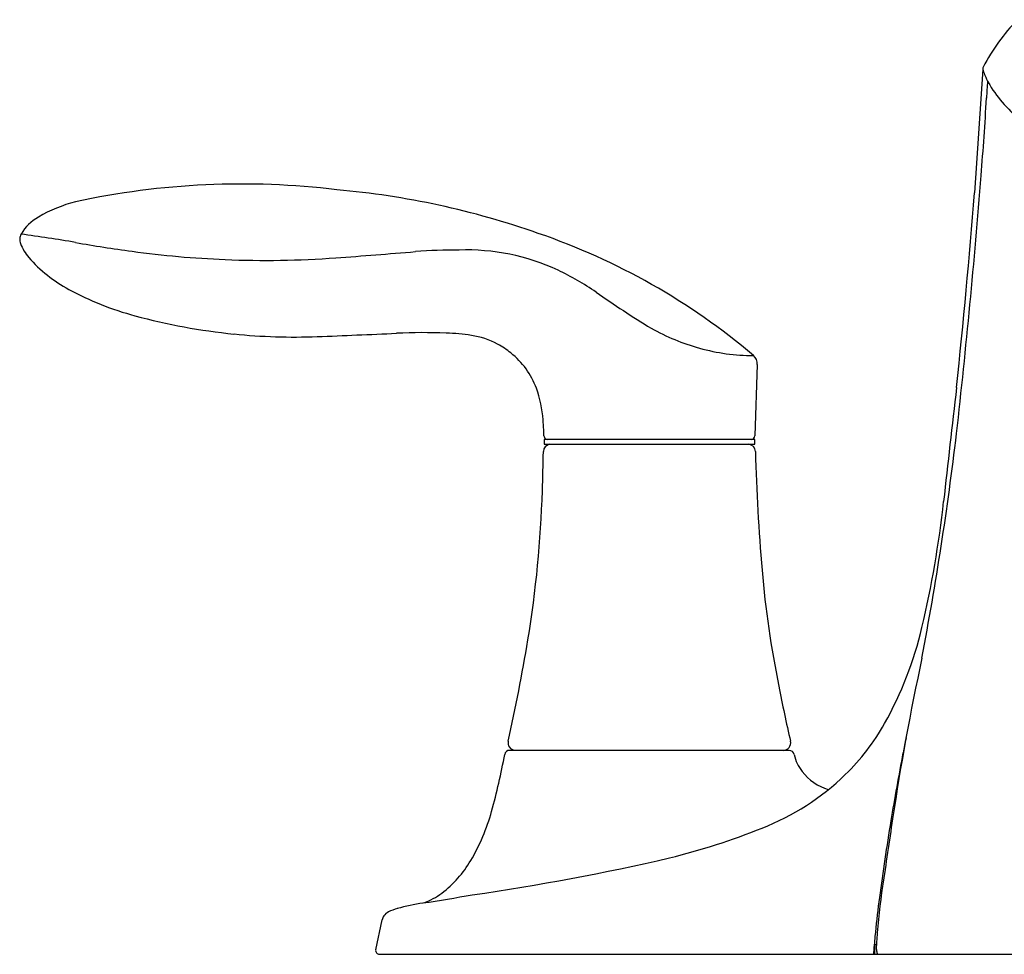
# Model space of a CAD drawing. Units: inches. Extents: x 4174.61 to 4183.75, y 214.11 to 218.15.
# Drawn here: x 4174.61 to 4178.63, y 214.11 to 217.92 of the extents above; entities that cross this region are included whole.
import ezdxf

# ---------------------------------------------------------------- set-up
doc = ezdxf.new("R2010")
doc.units = ezdxf.units.IN
doc.header["$LTSCALE"] = 0.64311
doc.header["$MEASUREMENT"] = 0
doc.layers.get('0').update_dxf_attribs({"color": 255, "linetype": 'CONTINUOUS'})

msp = doc.modelspace()

# ---------------------------------------------------------------- linework, layer by layer
for p, q in [((4178.542, 217.722), (4178.5087, 217.2166)), ((4177.6215, 216.5162), (4177.6115, 216.2253)), ((4176.751, 216.2108), (4176.751, 216.1908)), ((4177.611, 216.2108), (4176.751, 216.2108)), ((4176.751, 216.1908), (4177.611, 216.1908)), ((4177.611, 216.1908), (4177.611, 216.2108)), ((4177.7521, 214.9418), (4176.6102, 214.9418)), ((4176.0639, 214.1279), (4176.0903, 214.2508)), ((4178.1012, 214.1096), (4178.1012, 214.1496)), ((4178.1012, 214.1496), (4178.1078, 214.1496)), ((4176.0785, 214.1096), (4182.2835, 214.1096))]:
    msp.add_line(p, q)
for centre, radius, start, end in [((4179.3046, 217.3279), 0.8607, 136.231, 152.1368), ((4178.5569, 217.7232), 0.0149, 152.1184, 184.2738), ((4178.5624, 217.7236), 0.0205, 184.2738, 185.5613), ((4178.59, 217.7302), 0.0487, 190.1698, 203.3565), ((4178.9223, 217.8469), 0.4008, 199.8382, 203.1646), ((4178.8446, 217.8189), 0.3184, 204.0325, 210.4944), ((4180.0506, 217.5395), 1.4948, 174.8888, 177.5371), ((4178.9749, 217.8956), 0.4696, 210.4944, 222.6971), ((4164.3254, 218.4283), 14.2556, 355.41143, 356.68419), ((4179.3986, 218.2866), 1.0461, 222.6971, 228.4241), ((4145.6292, 219.893), 33.0092, 353.63641, 355.47329), ((4175.5168, 214.05), 3.2028, 83.0283, 102.2276), ((4175.6167, 213.9045), 3.3371, 70.5546, 85.0348), ((4141.7656, 220.2188), 36.8655, 354.089, 355.32877), ((4174.9879, 216.6029), 0.5963, 104.5132, 120.2994), ((4174.7812, 216.9504), 0.192, 119.3673, 149.2115), ((4174.6623, 217.025), 0.0518, 152.7445, 175.9107), ((4173.9624, 211.9962), 5.0939, 80.0967, 82.6286), ((4175.8449, 214.4726), 2.7256, 49.7453, 71.1019), ((4174.6702, 217.0301), 0.0596, 181.367, 200.1629), ((4174.7789, 217.0688), 0.1749, 199.8091, 221.2442), ((4175.9291, 223.2612), 6.3415, 260.09673, 262.20692), ((4175.0935, 217.3447), 0.5933, 221.2442, 241.6133), ((4175.6157, 220.9708), 4.0297, 262.2069, 267.6279), ((4175.6134, 220.9171), 3.976, 267.6279, 274.1565), ((4173.5349, 249.5195), 32.6538, 274.15646, 274.72757), ((4176.3891, 215.0065), 1.977, 89.5655, 94.7276), ((4176.4335, 216.0932), 0.8907, 65.1305, 91.8934), ((4176.2561, 215.7597), 1.2681, 56.0612, 64.1969), ((4175.4075, 217.9258), 1.2539, 241.6133, 254.9155), ((4179.035, 219.7215), 3.5715, 234.56, 238.8646), ((4175.7406, 219.1616), 2.5338, 254.9155, 264.2204), ((4175.7302, 219.0587), 2.4303, 264.2204, 272.2439), ((4173.4681, 276.7914), 60.2074, 272.243874, 272.552329), ((4176.2597, 214.1655), 2.4807, 87.8778, 92.5523), ((4176.3169, 215.71), 0.9352, 81.5278, 87.8778), ((4176.4068, 216.3137), 0.3248, 61.5321, 81.5278), ((4177.6218, 217.4346), 0.8838, 240.6249, 254.4712), ((4176.3871, 216.2773), 0.3662, 51.4315, 61.5321), ((4176.4087, 216.3044), 0.3315, 20.2421, 51.4315), ((4177.608, 217.3844), 0.8317, 254.4597, 269.8675), ((4177.5742, 216.5178), 0.0473, 358.0371, 47.5673), ((4176.2872, 216.2596), 0.4611, 3.9004, 20.2421), ((4222.5381, 211.1494), 44.4171, 173.18223, 173.78631), ((4173.9074, 216.0973), 2.8463, 3.0788, 3.9004), ((4176.0333, 216.2117), 0.7174, 1.0892, 3.0788), ((4165.0336, 217.8368), 13.4968, 349.24516, 353.18148), ((4176.7792, 216.1605), 0.0307, 98.0544, 178.6667), ((4176.7651, 216.2256), 0.0146, 181.0892, 235.7011), ((4176.7659, 216.2267), 0.0159, 235.7011, 264.6412), ((4177.5829, 216.1604), 0.0307, 1.5641, 83.703), ((4177.5964, 216.2259), 0.0151, 274.4661, 357.7909), ((4152.9704, 216.7146), 23.7846, 358.28177, 358.66671), ((4185.9729, 216.3895), 8.3625, 181.56407, 184.88547), ((4172.1808, 216.1384), 4.5655, 350.5945, 358.2818), ((4174.1906, 216.4134), 4.2162, 346.7024, 353.7863), ((4181.691, 216.0235), 4.065, 184.8855, 191.6431), ((4176.8134, 215.7935), 1.521, 330.7956, 346.7024), ((4169.0502, 216.6569), 7.7388, 347.47507, 350.59455), ((4188.688, 213.0851), 10.6318, 167.87543, 171.47186), ((4183.0941, 216.2273), 5.481, 190.7696, 193.1677), ((4177.3559, 215.4902), 0.8996, 313.9862, 330.7956), ((4180.6819, 214.4583), 2.5107, 167.6984, 169.1314), ((4176.6102, 214.9218), 0.02, 90, 169.5856), ((4176.6345, 214.9721), 0.0304, 167.4751, 263.1368), ((4177.7275, 214.9722), 0.0304, 270.8735, 12.2942), ((4177.7506, 214.9202), 0.0217, 11.0159, 86.1003), ((4173.9564, 215.4096), 2.6783, 344.478, 349.5856), ((4177.9443, 214.9636), 0.1769, 192.8442, 217.7336), ((4188.8309, 212.8936), 10.8086, 169.13136, 170.62653), ((4177.2698, 215.5754), 1.0207, 291.3432, 314.1398), ((4177.9746, 214.9875), 0.2154, 217.8304, 252.9362), ((4175.7275, 214.9177), 0.8401, 329.546, 344.478), ((4269.8422, 200.9158), 92.6934, 171.47186, 171.643499), ((4176.5891, 217.2461), 2.8246, 283.8026, 291.8712), ((4188.3925, 212.966), 10.3642, 170.62653, 172.37611), ((4175.1159, 223.7324), 9.4758, 278.14416, 283.09645), ((4176.0589, 214.7228), 0.4557, 307.0974, 329.546), ((4181.1251, 213.9476), 3.0243, 171.6435, 175.7907), ((4174.9563, 222.831), 8.6108, 278.68635, 280.04534), ((4176.1629, 214.5852), 0.2832, 290.254, 307.0974), ((4181.9742, 213.8251), 3.8887, 172.3761, 174.4654), ((4176.3868, 213.4673), 0.8615, 98.6863, 105.8058), ((4176.1337, 214.2407), 0.0446, 145.376, 166.9617), ((4176.1378, 214.2379), 0.0495, 116.0909, 145.376), ((4176.211, 214.0885), 0.2159, 105.8058, 116.0909), ((4196.6791, 212.4002), 18.6625, 174.46539, 174.68296), ((4178.1942, 214.1371), 0.087, 177.3653, 189.1633), ((4179.142, 214.0935), 1.0358, 175.7907, 177.3653), ((4176.0786, 214.1246), 0.015, 167.5841, 269.8566), ((4178.3726, 214.104), 0.2768, 174.683, 178.8379), ((4178.1865, 214.1359), 0.0792, 189.1633, 199.393)]:
    msp.add_arc(centre, radius, start, end)

doc.saveas('drawing.dxf')
